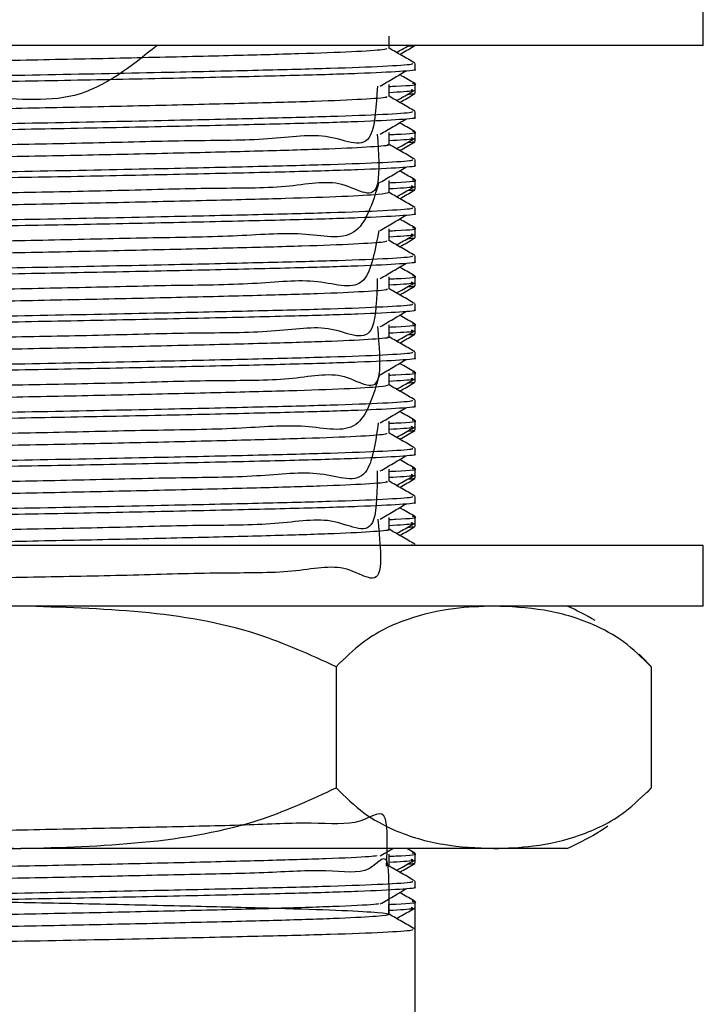
# Model space of a CAD drawing. Units: millimetres. Extents: x 3 to 2496, y 5 to 2495.
# Drawn here: x 442 to 465, y 1233 to 1265 of the extents above; entities that cross this region are included whole.
import ezdxf

# ---------------------------------------------------------------- set-up
doc = ezdxf.new("R2010")
doc.units = ezdxf.units.MM

msp = doc.modelspace()

# ---------------------------------------------------------------- linework, layer by layer
at = {"color": 7, "linetype": 'Continuous', "lineweight": 25}
for p, q in [((464.835, 1264.623), (464.835, 1266.623)), ((464.835, 1264.623), (419.835, 1264.623)), ((455.335, 1263.833), (455.335, 1264.031)), ((455.335, 1263.159), (455.335, 1263.358)), ((455.335, 1263.039), (455.335, 1263.159)), ((455.335, 1262.245), (455.335, 1262.444)), ((455.335, 1261.572), (455.335, 1261.77)), ((455.335, 1261.452), (455.335, 1261.572)), ((455.335, 1260.658), (455.335, 1260.856)), ((455.335, 1259.984), (455.335, 1260.183)), ((455.335, 1259.864), (455.335, 1259.984)), ((455.335, 1259.07), (455.335, 1259.269)), ((455.335, 1258.397), (455.335, 1258.595)), ((455.335, 1258.277), (455.335, 1258.397)), ((455.335, 1257.483), (455.335, 1257.681)), ((455.335, 1256.809), (455.335, 1257.008)), ((455.335, 1256.689), (455.335, 1256.809)), ((455.335, 1255.895), (455.335, 1256.094)), ((455.335, 1255.222), (455.335, 1255.42)), ((455.335, 1255.102), (455.335, 1255.222)), ((455.335, 1254.308), (455.335, 1254.506)), ((455.335, 1253.634), (455.335, 1253.833)), ((455.335, 1253.514), (455.335, 1253.634)), ((455.335, 1252.72), (455.335, 1252.919)), ((455.335, 1252.047), (455.335, 1252.245)), ((455.335, 1251.927), (455.335, 1252.047)), ((455.335, 1251.133), (455.335, 1251.331)), ((455.335, 1250.459), (455.335, 1250.658)), ((455.335, 1250.339), (455.335, 1250.459)), ((455.335, 1249.545), (455.335, 1249.744)), ((455.335, 1248.872), (455.335, 1249.07)), ((455.335, 1248.752), (455.335, 1248.872)), ((464.835, 1248.123), (419.835, 1248.123)), ((455.232, 1248.156), (455.199, 1248.123)), ((455.335, 1248.123), (455.335, 1248.156)), ((464.835, 1246.123), (464.835, 1248.123)), ((464.835, 1246.123), (419.835, 1246.123)), ((452.728, 1244.123), (452.728, 1240.123)), ((463.12, 1244.123), (463.12, 1240.123)), ((462.983, 1239.975), (463.113, 1240.115)), ((426.747, 1238.123), (442.335, 1238.123)), ((457.924, 1238.123), (442.335, 1238.123)), ((454.18, 1237.882), (454.598, 1238.123)), ((455.329, 1237.965), (455.055, 1238.123)), ((455.335, 1237.759), (455.335, 1237.958)), ((460.335, 1238.123), (457.924, 1238.123)), ((455.335, 1237.639), (455.335, 1237.759)), ((455.335, 1236.845), (455.335, 1237.044)), ((455.335, 1236.172), (455.335, 1236.37)), ((455.335, 1235.456), (455.335, 1236.172)), ((455.335, 1200.123), (455.335, 1235.456))]:
    msp.add_line(p, q, dxfattribs=at)
at = {"color": 7, "linetype": 'Continuous', "lineweight": 25, "flags": 128}
msp.add_lwpolyline([(463.108, 1244.137), (462.811, 1244.448), (462.72, 1244.538)], dxfattribs=at)
at = {"color": 7, "linetype": 'Continuous', "lineweight": 25}
for centre, start, end in [((457.169, 1238.777), 59.2022, 66.6859), ((457.169, 1245.47), 293.3141, 304.3985)]:
    msp.add_arc(centre, 8, start, end, dxfattribs=at)
for points, knots in [([(454.476, 1264.527), (454.476, 1264.593), (454.476, 1264.726), (454.476, 1264.858), (454.476, 1264.924)], [0, 0, 0, 0, 0.501232, 1, 1, 1, 1]), ([(454.403, 1264.527), (454.388, 1264.511), (454.351, 1264.474), (453.346, 1264.411), (451.614, 1264.345), (449.241, 1264.283), (446.413, 1264.215), (443.31, 1264.149), (440.145, 1264.087), (437.122, 1264.019), (434.454, 1263.953), (432.296, 1263.891), (430.858, 1263.823), (430.175, 1263.77), (430.263, 1263.742), (430.285, 1263.735)], [0, 0, 0, 0, 0.06181, 0.145238, 0.227987, 0.309511, 0.392914, 0.475729, 0.557215, 0.640589, 0.723468, 0.804921, 0.888264, 0.971203, 1, 1, 1, 1]), ([(446.824, 1264.623), (445.967, 1263.929), (444.304, 1262.58), (440.94, 1263.02), (437.901, 1262.815), (435.109, 1262.798), (432.807, 1262.673), (431.159, 1262.813), (430.224, 1262.032), (430.268, 1263.487), (430.287, 1264.13)], [0, 0, 0, 0, 0.133403, 0.259033, 0.387199, 0.51574, 0.641395, 0.769474, 0.898073, 1, 1, 1, 1]), ([(455.326, 1264.04), (455.182, 1264.123), (454.899, 1264.287), (454.616, 1264.451), (454.476, 1264.531)], [0, 0, 0, 0, 0.507019, 1, 1, 1, 1]), ([(454.723, 1264.389), (454.781, 1264.423), (454.916, 1264.501), (455.051, 1264.579), (455.128, 1264.623)], [0, 0, 0, 0, 0.431101, 1, 1, 1, 1]), ([(454.827, 1264.329), (454.85, 1264.342), (455.017, 1264.439), (455.183, 1264.535), (455.326, 1264.617)], [0, 0, 0, 0, 0.141283, 1, 1, 1, 1]), ([(455.286, 1264.617), (455.297, 1264.615), (455.345, 1264.606), (455.189, 1264.597), (455.07, 1264.589)], [0, 0, 0, 0, 0.239744, 1, 1, 1, 1]), ([(455.232, 1264.031), (455.245, 1264.019), (455.282, 1263.986), (454.378, 1263.928), (452.662, 1263.861), (450.219, 1263.799), (447.055, 1263.726), (443.253, 1263.65), (439.126, 1263.575), (435.336, 1263.491), (432.19, 1263.415), (430.155, 1263.335), (429.239, 1263.275), (429.411, 1263.244), (429.442, 1263.238)], [0, 0, 0, 0, 0.046855, 0.13031, 0.213593, 0.295186, 0.378608, 0.47906, 0.57818, 0.679329, 0.778342, 0.878939, 0.977639, 1, 1, 1, 1]), ([(455.299, 1263.833), (455.311, 1263.831), (455.451, 1263.808), (454.899, 1263.762), (453.601, 1263.694), (451.431, 1263.629), (448.624, 1263.563), (445.322, 1263.492), (441.806, 1263.427), (438.327, 1263.359), (435.159, 1263.288), (432.511, 1263.224), (430.586, 1263.157), (429.471, 1263.093), (429.433, 1263.055), (429.418, 1263.039)], [0, 0, 0, 0, 0.007657, 0.090061, 0.17364, 0.255609, 0.341028, 0.427675, 0.512527, 0.598164, 0.684771, 0.767972, 0.852227, 0.937277, 1, 1, 1, 1]), ([(454.18, 1263.282), (454.323, 1263.365), (454.609, 1263.53), (454.884, 1263.696), (455.022, 1263.778)], [0, 0, 0, 0, 0.500655, 1, 1, 1, 1]), ([(455.329, 1263.365), (455.186, 1263.448), (455.017, 1263.546), (454.847, 1263.644), (454.821, 1263.659)], [0, 0, 0, 0, 0.846255, 1, 1, 1, 1]), ([(454.089, 1263.281), (454.053, 1262.634), (453.961, 1260.96), (452.575, 1261.818), (450.567, 1261.48), (447.945, 1261.489), (444.964, 1261.401), (441.805, 1261.344), (438.682, 1261.275), (435.803, 1261.217), (433.355, 1261.116), (431.528, 1261.193), (430.319, 1260.586), (430.297, 1261.89), (430.286, 1262.543)], [0, 0, 0, 0, 0.0547, 0.141356, 0.22612, 0.311873, 0.398548, 0.483372, 0.569047, 0.655738, 0.740629, 0.826222, 0.912926, 1, 1, 1, 1]), ([(454.476, 1263.269), (454.55, 1263.272), (455.195, 1263.3), (455.478, 1263.332), (455.276, 1263.361), (455.242, 1263.366)], [0, 0, 0, 0, 0.096695, 0.847432, 1, 1, 1, 1]), ([(454.476, 1262.94), (454.476, 1263.006), (454.476, 1263.138), (454.476, 1263.27), (454.476, 1263.336)], [0, 0, 0, 0, 0.5012843, 1, 1, 1, 1]), ([(454.377, 1262.94), (454.397, 1262.93), (454.455, 1262.898), (453.678, 1262.842), (452.143, 1262.775), (449.915, 1262.713), (447.193, 1262.646), (444.141, 1262.578), (440.973, 1262.517), (437.892, 1262.45), (435.112, 1262.382), (432.805, 1262.32), (431.163, 1262.253), (430.272, 1262.194), (430.284, 1262.16), (430.288, 1262.147)], [0, 0, 0, 0, 0.040354, 0.123463, 0.20663, 0.287986, 0.371045, 0.454256, 0.535621, 0.618628, 0.701878, 0.783259, 0.86621, 0.949498, 1, 1, 1, 1]), ([(454.476, 1263.072), (454.823, 1263.092), (455.353, 1263.122), (455.244, 1263.15), (455.206, 1263.159)], [0, 0, 0, 0, 0.653659, 1, 1, 1, 1]), ([(455.326, 1262.453), (455.182, 1262.536), (454.899, 1262.699), (454.616, 1262.863), (454.476, 1262.944)], [0, 0, 0, 0, 0.507068, 1, 1, 1, 1]), ([(454.723, 1262.801), (454.781, 1262.835), (454.983, 1262.952), (455.184, 1263.068), (455.328, 1263.151)], [0, 0, 0, 0, 0.289071, 1, 1, 1, 1]), ([(454.827, 1262.741), (454.85, 1262.755), (455.017, 1262.851), (455.183, 1262.947), (455.326, 1263.03)], [0, 0, 0, 0, 0.141367, 1, 1, 1, 1]), ([(455.253, 1263.039), (455.289, 1263.034), (455.371, 1263.022), (455.179, 1263.009), (455.07, 1263.002)], [0, 0, 0, 0, 0.431981, 1, 1, 1, 1]), ([(455.232, 1262.444), (455.245, 1262.432), (455.282, 1262.399), (454.378, 1262.34), (452.662, 1262.273), (450.219, 1262.211), (447.055, 1262.139), (443.253, 1262.063), (439.126, 1261.987), (435.336, 1261.903), (432.19, 1261.828), (430.155, 1261.747), (429.239, 1261.687), (429.411, 1261.656), (429.442, 1261.65)], [0, 0, 0, 0, 0.046855, 0.130311, 0.213595, 0.295187, 0.378609, 0.479062, 0.578183, 0.679332, 0.778346, 0.878943, 0.977644, 1, 1, 1, 1]), ([(455.299, 1262.245), (455.311, 1262.243), (455.451, 1262.22), (454.899, 1262.175), (453.601, 1262.106), (451.431, 1262.042), (448.624, 1261.976), (445.322, 1261.904), (441.806, 1261.839), (438.327, 1261.771), (435.159, 1261.701), (432.511, 1261.637), (430.586, 1261.569), (429.471, 1261.505), (429.433, 1261.468), (429.418, 1261.452)], [0, 0, 0, 0, 0.007657, 0.090061, 0.17364, 0.255609, 0.341028, 0.427675, 0.512527, 0.598164, 0.684771, 0.767972, 0.852227, 0.937277, 1, 1, 1, 1]), ([(454.18, 1261.694), (454.323, 1261.777), (454.61, 1261.943), (454.884, 1262.108), (455.022, 1262.191)], [0, 0, 0, 0, 0.500681, 1, 1, 1, 1]), ([(455.329, 1261.778), (455.186, 1261.861), (455.017, 1261.958), (454.847, 1262.056), (454.821, 1262.071)], [0, 0, 0, 0, 0.846384, 1, 1, 1, 1]), ([(454.087, 1261.694), (454.125, 1261.065), (454.236, 1259.216), (452.986, 1260.321), (451.172, 1259.89), (448.672, 1259.925), (445.773, 1259.83), (442.639, 1259.772), (439.487, 1259.708), (436.522, 1259.633), (433.949, 1259.595), (431.931, 1259.433), (430.611, 1259.74), (430.144, 1258.512), (430.208, 1260.328), (430.23, 1260.956)], [0, 0, 0, 0, 0.0431921, 0.1270773, 0.2096885, 0.2919634, 0.3758428, 0.4585392, 0.5407365, 0.6246069, 0.7073858, 0.7895115, 0.8733699, 0.9562283, 1, 1, 1, 1]), ([(454.476, 1261.681), (454.55, 1261.684), (455.195, 1261.713), (455.478, 1261.745), (455.276, 1261.774), (455.242, 1261.779)], [0, 0, 0, 0, 0.096693, 0.847414, 1, 1, 1, 1]), ([(454.476, 1261.352), (454.476, 1261.418), (454.476, 1261.551), (454.476, 1261.683), (454.476, 1261.749)], [0, 0, 0, 0, 0.5013358, 1, 1, 1, 1]), ([(454.476, 1261.485), (454.823, 1261.504), (455.353, 1261.534), (455.244, 1261.562), (455.206, 1261.572)], [0, 0, 0, 0, 0.653659, 1, 1, 1, 1]), ([(454.723, 1261.214), (454.781, 1261.248), (454.983, 1261.364), (455.184, 1261.481), (455.328, 1261.564)], [0, 0, 0, 0, 0.289115, 1, 1, 1, 1]), ([(454.406, 1261.353), (454.427, 1261.348), (454.543, 1261.322), (453.952, 1261.273), (452.628, 1261.204), (450.553, 1261.142), (447.949, 1261.076), (444.963, 1261.008), (441.806, 1260.945), (438.682, 1260.88), (435.802, 1260.812), (433.356, 1260.749), (431.525, 1260.684), (430.386, 1260.618), (430.283, 1260.578), (430.235, 1260.56)], [0, 0, 0, 0, 0.018869, 0.101489, 0.184906, 0.266501, 0.349048, 0.432483, 0.514136, 0.596608, 0.680058, 0.761776, 0.844168, 0.927632, 1, 1, 1, 1]), ([(455.326, 1260.865), (455.182, 1260.948), (454.899, 1261.112), (454.616, 1261.276), (454.476, 1261.356)], [0, 0, 0, 0, 0.507117, 1, 1, 1, 1]), ([(454.827, 1261.154), (454.85, 1261.167), (455.017, 1261.264), (455.183, 1261.36), (455.326, 1261.442)], [0, 0, 0, 0, 0.14145, 1, 1, 1, 1]), ([(455.253, 1261.452), (455.289, 1261.446), (455.371, 1261.434), (455.179, 1261.422), (455.07, 1261.414)], [0, 0, 0, 0, 0.4319824, 1, 1, 1, 1]), ([(455.232, 1260.856), (455.245, 1260.844), (455.282, 1260.811), (454.378, 1260.753), (452.662, 1260.686), (450.219, 1260.624), (447.055, 1260.551), (443.253, 1260.475), (439.126, 1260.4), (435.336, 1260.316), (432.19, 1260.24), (430.155, 1260.16), (429.239, 1260.1), (429.411, 1260.069), (429.442, 1260.063)], [0, 0, 0, 0, 0.046856, 0.130311, 0.213596, 0.295189, 0.378611, 0.479065, 0.578186, 0.679336, 0.77835, 0.878948, 0.977649, 1, 1, 1, 1]), ([(455.299, 1260.658), (455.311, 1260.656), (455.451, 1260.633), (454.899, 1260.587), (453.601, 1260.519), (451.431, 1260.454), (448.624, 1260.388), (445.322, 1260.317), (441.806, 1260.252), (438.327, 1260.184), (435.159, 1260.113), (432.511, 1260.049), (430.586, 1259.982), (429.471, 1259.918), (429.433, 1259.88), (429.418, 1259.864)], [0, 0, 0, 0, 0.007657, 0.090061, 0.17364, 0.255609, 0.341028, 0.427675, 0.512527, 0.598164, 0.684771, 0.767972, 0.852227, 0.937277, 1, 1, 1, 1]), ([(454.18, 1260.107), (454.323, 1260.19), (454.61, 1260.355), (454.884, 1260.521), (455.022, 1260.603)], [0, 0, 0, 0, 0.500707, 1, 1, 1, 1]), ([(455.329, 1260.19), (455.186, 1260.273), (455.017, 1260.371), (454.847, 1260.468), (454.822, 1260.483)], [0, 0, 0, 0, 0.846512, 1, 1, 1, 1]), ([(454.141, 1260.106), (453.928, 1259.417), (453.5, 1258.038), (451.697, 1258.507), (449.381, 1258.303), (446.565, 1258.274), (443.473, 1258.197), (440.306, 1258.139), (437.271, 1258.065), (434.578, 1258.018), (432.397, 1257.883), (430.894, 1258.093), (430.178, 1257.118), (430.229, 1258.733), (430.249, 1259.368)], [0, 0, 0, 0, 0.085895, 0.171979, 0.256624, 0.343233, 0.429381, 0.513995, 0.60057, 0.686779, 0.77137, 0.857907, 0.944174, 1, 1, 1, 1]), ([(454.476, 1260.094), (454.55, 1260.097), (455.195, 1260.125), (455.478, 1260.157), (455.276, 1260.186), (455.242, 1260.191)], [0, 0, 0, 0, 0.096691, 0.847396, 1, 1, 1, 1]), ([(454.476, 1259.765), (454.476, 1259.831), (454.476, 1259.963), (454.476, 1260.096), (454.476, 1260.161)], [0, 0, 0, 0, 0.501387, 1, 1, 1, 1]), ([(454.476, 1259.897), (454.823, 1259.917), (455.353, 1259.947), (455.244, 1259.975), (455.206, 1259.984)], [0, 0, 0, 0, 0.65366, 1, 1, 1, 1]), ([(454.723, 1259.626), (454.781, 1259.66), (454.983, 1259.777), (455.184, 1259.893), (455.328, 1259.976)], [0, 0, 0, 0, 0.289158, 1, 1, 1, 1]), ([(454.464, 1259.765), (454.395, 1259.744), (454.255, 1259.702), (453.039, 1259.634), (451.158, 1259.57), (448.676, 1259.507), (445.772, 1259.438), (442.639, 1259.374), (439.487, 1259.31), (436.521, 1259.242), (433.952, 1259.177), (431.919, 1259.114), (430.657, 1259.046), (430.108, 1258.999), (430.228, 1258.975), (430.243, 1258.972)], [0, 0, 0, 0, 0.079361, 0.162895, 0.24516, 0.32709, 0.410618, 0.492968, 0.574821, 0.65834, 0.740772, 0.822554, 0.906061, 0.988572, 1, 1, 1, 1]), ([(455.326, 1259.278), (455.182, 1259.361), (454.899, 1259.524), (454.616, 1259.688), (454.476, 1259.769)], [0, 0, 0, 0, 0.507166, 1, 1, 1, 1]), ([(454.827, 1259.566), (454.85, 1259.58), (455.017, 1259.676), (455.183, 1259.772), (455.326, 1259.855)], [0, 0, 0, 0, 0.1415339, 1, 1, 1, 1]), ([(455.253, 1259.864), (455.289, 1259.859), (455.371, 1259.847), (455.179, 1259.834), (455.07, 1259.827)], [0, 0, 0, 0, 0.4319838, 1, 1, 1, 1]), ([(455.232, 1259.269), (455.245, 1259.257), (455.282, 1259.224), (454.378, 1259.165), (452.662, 1259.098), (450.219, 1259.036), (447.055, 1258.964), (443.253, 1258.888), (439.126, 1258.812), (435.336, 1258.728), (432.19, 1258.653), (430.155, 1258.572), (429.239, 1258.512), (429.411, 1258.481), (429.442, 1258.475)], [0, 0, 0, 0, 0.046856, 0.130312, 0.213597, 0.29519, 0.378613, 0.479067, 0.578189, 0.67934, 0.778354, 0.878952, 0.977654, 1, 1, 1, 1]), ([(455.299, 1259.07), (455.311, 1259.068), (455.451, 1259.045), (454.899, 1259), (453.601, 1258.931), (451.431, 1258.867), (448.624, 1258.801), (445.322, 1258.729), (441.806, 1258.664), (438.327, 1258.596), (435.159, 1258.526), (432.511, 1258.462), (430.586, 1258.394), (429.471, 1258.33), (429.433, 1258.293), (429.418, 1258.277)], [0, 0, 0, 0, 0.007657, 0.090061, 0.17364, 0.255609, 0.341028, 0.427675, 0.512527, 0.598164, 0.684771, 0.767972, 0.852227, 0.937277, 1, 1, 1, 1]), ([(454.18, 1258.519), (454.324, 1258.602), (454.61, 1258.768), (454.885, 1258.933), (455.022, 1259.016)], [0, 0, 0, 0, 0.500732, 1, 1, 1, 1]), ([(455.329, 1258.603), (455.186, 1258.686), (455.017, 1258.783), (454.848, 1258.881), (454.822, 1258.896)], [0, 0, 0, 0, 0.846641, 1, 1, 1, 1]), ([(454.132, 1258.519), (454.014, 1257.852), (453.744, 1256.333), (452.207, 1256.984), (450.051, 1256.72), (447.34, 1256.708), (444.302, 1256.625), (441.135, 1256.568), (438.044, 1256.497), (435.244, 1256.443), (432.91, 1256.331), (431.227, 1256.454), (430.24, 1255.714), (430.275, 1257.135), (430.291, 1257.78)], [0, 0, 0, 0, 0.06775, 0.154406, 0.239125, 0.325514, 0.412209, 0.496949, 0.583277, 0.67001, 0.754776, 0.841042, 0.927807, 1, 1, 1, 1]), ([(454.476, 1258.506), (454.55, 1258.509), (455.195, 1258.538), (455.478, 1258.57), (455.276, 1258.599), (455.242, 1258.604)], [0, 0, 0, 0, 0.09669, 0.847378, 1, 1, 1, 1]), ([(454.476, 1258.177), (454.476, 1258.243), (454.476, 1258.376), (454.476, 1258.508), (454.476, 1258.574)], [0, 0, 0, 0, 0.501438, 1, 1, 1, 1]), ([(454.476, 1258.31), (454.823, 1258.329), (455.353, 1258.359), (455.244, 1258.387), (455.206, 1258.397)], [0, 0, 0, 0, 0.65366, 1, 1, 1, 1]), ([(454.723, 1258.039), (454.781, 1258.073), (454.983, 1258.189), (455.184, 1258.306), (455.328, 1258.389)], [0, 0, 0, 0, 0.289201, 1, 1, 1, 1]), ([(454.394, 1258.177), (454.388, 1258.162), (454.373, 1258.126), (453.415, 1258.065), (451.72, 1257.999), (449.375, 1257.937), (446.566, 1257.869), (443.472, 1257.802), (440.306, 1257.74), (437.27, 1257.673), (434.579, 1257.606), (432.392, 1257.544), (430.913, 1257.476), (430.193, 1257.423), (430.269, 1257.393), (430.29, 1257.385)], [0, 0, 0, 0, 0.057566, 0.140952, 0.223802, 0.305268, 0.388624, 0.471536, 0.552972, 0.636295, 0.719266, 0.80068, 0.883966, 0.966993, 1, 1, 1, 1]), ([(455.326, 1257.69), (455.182, 1257.773), (454.899, 1257.937), (454.616, 1258.101), (454.476, 1258.181)], [0, 0, 0, 0, 0.507215, 1, 1, 1, 1]), ([(454.827, 1257.979), (454.85, 1257.992), (455.017, 1258.089), (455.183, 1258.185), (455.326, 1258.267)], [0, 0, 0, 0, 0.141617, 1, 1, 1, 1]), ([(455.253, 1258.277), (455.289, 1258.271), (455.371, 1258.259), (455.179, 1258.247), (455.07, 1258.239)], [0, 0, 0, 0, 0.431985, 1, 1, 1, 1]), ([(455.232, 1257.681), (455.245, 1257.669), (455.282, 1257.636), (454.378, 1257.578), (452.662, 1257.511), (450.219, 1257.449), (447.055, 1257.376), (443.253, 1257.3), (439.126, 1257.225), (435.336, 1257.141), (432.19, 1257.065), (430.155, 1256.985), (429.239, 1256.925), (429.411, 1256.894), (429.442, 1256.888)], [0, 0, 0, 0, 0.046856, 0.130313, 0.213598, 0.295192, 0.378615, 0.47907, 0.578192, 0.679343, 0.778358, 0.878957, 0.97766, 1, 1, 1, 1]), ([(455.299, 1257.483), (455.311, 1257.481), (455.451, 1257.458), (454.899, 1257.412), (453.601, 1257.344), (451.431, 1257.279), (448.624, 1257.213), (445.322, 1257.142), (441.806, 1257.077), (438.327, 1257.009), (435.159, 1256.938), (432.511, 1256.874), (430.586, 1256.807), (429.471, 1256.743), (429.433, 1256.705), (429.418, 1256.689)], [0, 0, 0, 0, 0.007657, 0.090061, 0.17364, 0.255609, 0.341028, 0.427675, 0.512527, 0.598164, 0.684771, 0.767972, 0.852227, 0.937277, 1, 1, 1, 1]), ([(454.18, 1256.932), (454.324, 1257.015), (454.611, 1257.18), (454.885, 1257.346), (455.022, 1257.428)], [0, 0, 0, 0, 0.500758, 1, 1, 1, 1]), ([(454.476, 1256.919), (454.55, 1256.922), (455.195, 1256.95), (455.478, 1256.982), (455.276, 1257.011), (455.242, 1257.016)], [0, 0, 0, 0, 0.096688, 0.847361, 1, 1, 1, 1]), ([(455.329, 1257.015), (455.186, 1257.098), (455.017, 1257.196), (454.848, 1257.293), (454.822, 1257.308)], [0, 0, 0, 0, 0.84677, 1, 1, 1, 1]), ([(454.084, 1256.931), (454.065, 1256.288), (454.015, 1254.574), (452.659, 1255.487), (450.688, 1255.129), (448.089, 1255.144), (445.123, 1255.054), (441.968, 1254.997), (438.837, 1254.928), (435.941, 1254.87), (433.467, 1254.771), (431.605, 1254.839), (430.342, 1254.259), (430.301, 1255.538), (430.279, 1256.193)], [0, 0, 0, 0, 0.052043, 0.13862, 0.223375, 0.308898, 0.39549, 0.480315, 0.565754, 0.652357, 0.737259, 0.822611, 0.909222, 1, 1, 1, 1]), ([(454.476, 1256.59), (454.476, 1256.656), (454.476, 1256.788), (454.476, 1256.921), (454.476, 1256.986)], [0, 0, 0, 0, 0.501489, 1, 1, 1, 1]), ([(454.476, 1256.722), (454.823, 1256.742), (455.353, 1256.772), (455.244, 1256.8), (455.206, 1256.809)], [0, 0, 0, 0, 0.653661, 1, 1, 1, 1]), ([(454.723, 1256.451), (454.781, 1256.485), (454.983, 1256.602), (455.184, 1256.718), (455.328, 1256.801)], [0, 0, 0, 0, 0.289244, 1, 1, 1, 1]), ([(454.827, 1256.391), (454.85, 1256.405), (455.017, 1256.501), (455.183, 1256.597), (455.326, 1256.68)], [0, 0, 0, 0, 0.1417, 1, 1, 1, 1]), ([(455.253, 1256.689), (455.289, 1256.684), (455.371, 1256.672), (455.179, 1256.659), (455.07, 1256.652)], [0, 0, 0, 0, 0.431986, 1, 1, 1, 1]), ([(454.379, 1256.59), (454.401, 1256.581), (454.474, 1256.55), (453.737, 1256.496), (452.241, 1256.428), (450.042, 1256.366), (447.342, 1256.299), (444.302, 1256.232), (441.135, 1256.17), (438.044, 1256.103), (435.244, 1256.035), (432.909, 1255.973), (431.23, 1255.907), (430.293, 1255.846), (430.285, 1255.811), (430.282, 1255.797)], [0, 0, 0, 0, 0.036181, 0.119208, 0.202437, 0.283807, 0.36678, 0.450047, 0.531436, 0.614352, 0.697655, 0.779069, 0.861925, 0.94526, 1, 1, 1, 1]), ([(455.326, 1256.103), (455.182, 1256.186), (454.899, 1256.349), (454.616, 1256.513), (454.476, 1256.594)], [0, 0, 0, 0, 0.507264, 1, 1, 1, 1]), ([(455.232, 1256.094), (455.245, 1256.082), (455.282, 1256.049), (454.378, 1255.99), (452.662, 1255.923), (450.219, 1255.861), (447.055, 1255.789), (443.253, 1255.713), (439.126, 1255.637), (435.336, 1255.553), (432.19, 1255.478), (430.155, 1255.397), (429.239, 1255.337), (429.411, 1255.306), (429.442, 1255.3)], [0, 0, 0, 0, 0.046856, 0.130313, 0.213599, 0.295193, 0.378617, 0.479072, 0.578195, 0.679347, 0.778362, 0.878961, 0.977665, 1, 1, 1, 1]), ([(455.299, 1255.895), (455.311, 1255.893), (455.451, 1255.87), (454.899, 1255.825), (453.601, 1255.756), (451.431, 1255.692), (448.624, 1255.626), (445.322, 1255.554), (441.806, 1255.489), (438.327, 1255.421), (435.159, 1255.351), (432.511, 1255.287), (430.586, 1255.219), (429.471, 1255.155), (429.433, 1255.118), (429.418, 1255.102)], [0, 0, 0, 0, 0.007657, 0.090061, 0.17364, 0.255609, 0.341028, 0.427675, 0.512527, 0.598164, 0.684771, 0.767972, 0.852227, 0.937277, 1, 1, 1, 1]), ([(454.18, 1255.344), (454.324, 1255.427), (454.611, 1255.593), (454.885, 1255.758), (455.022, 1255.841)], [0, 0, 0, 0, 0.500783, 1, 1, 1, 1]), ([(455.329, 1255.428), (455.186, 1255.511), (455.017, 1255.608), (454.848, 1255.706), (454.822, 1255.721)], [0, 0, 0, 0, 0.846899, 1, 1, 1, 1]), ([(454.476, 1255.331), (454.55, 1255.334), (455.195, 1255.363), (455.478, 1255.395), (455.276, 1255.424), (455.242, 1255.429)], [0, 0, 0, 0, 0.096686, 0.847343, 1, 1, 1, 1]), ([(454.476, 1255.002), (454.476, 1255.068), (454.476, 1255.201), (454.476, 1255.333), (454.476, 1255.399)], [0, 0, 0, 0, 0.5015398, 1, 1, 1, 1]), ([(454.093, 1255.344), (454.142, 1254.718), (454.286, 1252.854), (453.061, 1253.982), (451.285, 1253.542), (448.81, 1253.578), (445.929, 1253.483), (442.801, 1253.425), (439.645, 1253.362), (436.665, 1253.287), (434.068, 1253.247), (432.018, 1253.09), (430.659, 1253.381), (430.157, 1252.193), (430.199, 1253.977), (430.214, 1254.606)], [0, 0, 0, 0, 0.042377, 0.126198, 0.208889, 0.290993, 0.374805, 0.457576, 0.539612, 0.62341, 0.706259, 0.788233, 0.872014, 0.954938, 1, 1, 1, 1]), ([(454.476, 1255.135), (454.823, 1255.154), (455.353, 1255.184), (455.244, 1255.212), (455.206, 1255.222)], [0, 0, 0, 0, 0.653661, 1, 1, 1, 1]), ([(454.723, 1254.864), (454.781, 1254.898), (454.983, 1255.014), (455.184, 1255.131), (455.328, 1255.214)], [0, 0, 0, 0, 0.289287, 1, 1, 1, 1]), ([(454.827, 1254.804), (454.85, 1254.817), (455.017, 1254.914), (455.183, 1255.01), (455.326, 1255.092)], [0, 0, 0, 0, 0.141784, 1, 1, 1, 1]), ([(455.253, 1255.102), (455.289, 1255.096), (455.371, 1255.084), (455.179, 1255.072), (455.07, 1255.064)], [0, 0, 0, 0, 0.431988, 1, 1, 1, 1]), ([(454.417, 1255.003), (454.436, 1254.999), (454.558, 1254.974), (453.998, 1254.926), (452.717, 1254.858), (450.672, 1254.795), (448.094, 1254.73), (445.122, 1254.661), (441.968, 1254.598), (438.837, 1254.534), (435.94, 1254.465), (433.468, 1254.402), (431.601, 1254.337), (430.41, 1254.27), (430.281, 1254.229), (430.219, 1254.21)], [0, 0, 0, 0, 0.014766, 0.097266, 0.180705, 0.262388, 0.344811, 0.428264, 0.510015, 0.592357, 0.675821, 0.757645, 0.839904, 0.923376, 1, 1, 1, 1]), ([(455.326, 1254.515), (455.182, 1254.598), (454.899, 1254.762), (454.616, 1254.926), (454.476, 1255.006)], [0, 0, 0, 0, 0.507313, 1, 1, 1, 1]), ([(455.232, 1254.506), (455.245, 1254.494), (455.282, 1254.461), (454.378, 1254.403), (452.662, 1254.336), (450.219, 1254.274), (447.055, 1254.201), (443.253, 1254.125), (439.126, 1254.05), (435.336, 1253.966), (432.19, 1253.89), (430.155, 1253.81), (429.239, 1253.75), (429.411, 1253.719), (429.442, 1253.713)], [0, 0, 0, 0, 0.046857, 0.130314, 0.2136, 0.295195, 0.378619, 0.479075, 0.578198, 0.67935, 0.778366, 0.878966, 0.97767, 1, 1, 1, 1]), ([(455.299, 1254.308), (455.311, 1254.306), (455.451, 1254.283), (454.899, 1254.237), (453.601, 1254.169), (451.431, 1254.104), (448.624, 1254.038), (445.322, 1253.967), (441.806, 1253.902), (438.327, 1253.834), (435.159, 1253.763), (432.511, 1253.699), (430.586, 1253.632), (429.471, 1253.568), (429.433, 1253.53), (429.418, 1253.514)], [0, 0, 0, 0, 0.007657, 0.090061, 0.17364, 0.255609, 0.341028, 0.427675, 0.512527, 0.598164, 0.684771, 0.767972, 0.852227, 0.937277, 1, 1, 1, 1]), ([(454.18, 1253.757), (454.324, 1253.84), (454.611, 1254.005), (454.885, 1254.171), (455.022, 1254.253)], [0, 0, 0, 0, 0.500809, 1, 1, 1, 1]), ([(455.329, 1253.84), (455.186, 1253.923), (455.017, 1254.021), (454.848, 1254.118), (454.822, 1254.133)], [0, 0, 0, 0, 0.847028, 1, 1, 1, 1]), ([(454.158, 1253.757), (453.956, 1253.072), (453.542, 1251.669), (451.801, 1252.168), (449.514, 1251.954), (446.717, 1251.928), (443.635, 1251.85), (440.467, 1251.792), (437.42, 1251.719), (434.705, 1251.671), (432.493, 1251.541), (430.956, 1251.732), (430.186, 1250.807), (430.24, 1252.381), (430.261, 1253.017)], [0, 0, 0, 0, 0.082238, 0.168491, 0.25316, 0.339785, 0.426097, 0.510746, 0.597331, 0.6837, 0.768335, 0.854878, 0.9413, 1, 1, 1, 1]), ([(454.476, 1253.744), (454.55, 1253.747), (455.195, 1253.775), (455.478, 1253.807), (455.276, 1253.836), (455.241, 1253.841)], [0, 0, 0, 0, 0.096684, 0.847325, 1, 1, 1, 1]), ([(454.476, 1253.415), (454.476, 1253.481), (454.476, 1253.613), (454.476, 1253.746), (454.476, 1253.811)], [0, 0, 0, 0, 0.50159, 1, 1, 1, 1]), ([(454.476, 1253.547), (454.823, 1253.567), (455.353, 1253.597), (455.244, 1253.625), (455.206, 1253.634)], [0, 0, 0, 0, 0.6536613, 1, 1, 1, 1]), ([(454.723, 1253.276), (454.781, 1253.31), (454.983, 1253.427), (455.185, 1253.543), (455.328, 1253.626)], [0, 0, 0, 0, 0.289331, 1, 1, 1, 1]), ([(454.827, 1253.216), (454.85, 1253.23), (455.017, 1253.326), (455.183, 1253.422), (455.326, 1253.505)], [0, 0, 0, 0, 0.141867, 1, 1, 1, 1]), ([(455.253, 1253.514), (455.289, 1253.509), (455.371, 1253.497), (455.179, 1253.484), (455.07, 1253.477)], [0, 0, 0, 0, 0.431989, 1, 1, 1, 1]), ([(454.446, 1253.414), (454.392, 1253.395), (454.279, 1253.354), (453.117, 1253.288), (451.271, 1253.223), (448.814, 1253.16), (445.928, 1253.092), (442.801, 1253.027), (439.645, 1252.964), (436.665, 1252.896), (434.071, 1252.83), (432.007, 1252.768), (430.702, 1252.699), (430.123, 1252.651), (430.238, 1252.626), (430.256, 1252.622)], [0, 0, 0, 0, 0.075114, 0.158635, 0.241028, 0.322838, 0.406347, 0.488821, 0.570563, 0.654059, 0.73661, 0.81829, 0.901769, 0.984395, 1, 1, 1, 1]), ([(455.326, 1252.928), (455.182, 1253.011), (454.899, 1253.174), (454.616, 1253.338), (454.476, 1253.419)], [0, 0, 0, 0, 0.507362, 1, 1, 1, 1]), ([(455.232, 1252.919), (455.245, 1252.907), (455.282, 1252.874), (454.378, 1252.815), (452.662, 1252.748), (450.219, 1252.686), (447.055, 1252.614), (443.253, 1252.538), (439.126, 1252.462), (435.336, 1252.378), (432.19, 1252.303), (430.155, 1252.222), (429.239, 1252.162), (429.411, 1252.131), (429.442, 1252.125)], [0, 0, 0, 0, 0.046857, 0.130315, 0.213601, 0.295196, 0.378621, 0.479077, 0.578201, 0.679354, 0.77837, 0.878971, 0.977675, 1, 1, 1, 1]), ([(455.299, 1252.72), (455.311, 1252.718), (455.451, 1252.695), (454.899, 1252.65), (453.601, 1252.581), (451.431, 1252.517), (448.624, 1252.451), (445.322, 1252.379), (441.806, 1252.314), (438.327, 1252.246), (435.159, 1252.176), (432.511, 1252.112), (430.586, 1252.044), (429.471, 1251.98), (429.433, 1251.943), (429.418, 1251.927)], [0, 0, 0, 0, 0.007657, 0.090061, 0.17364, 0.255609, 0.341028, 0.427675, 0.512527, 0.598164, 0.684771, 0.767972, 0.852227, 0.937277, 1, 1, 1, 1]), ([(454.18, 1252.169), (454.324, 1252.252), (454.612, 1252.418), (454.885, 1252.583), (455.022, 1252.666)], [0, 0, 0, 0, 0.500834, 1, 1, 1, 1]), ([(455.329, 1252.253), (455.186, 1252.336), (455.017, 1252.433), (454.848, 1252.531), (454.822, 1252.546)], [0, 0, 0, 0, 0.8471575, 1, 1, 1, 1]), ([(454.119, 1252.169), (454.022, 1251.507), (453.796, 1249.953), (452.3, 1250.65), (450.178, 1250.37), (447.488, 1250.362), (444.463, 1250.278), (441.297, 1250.221), (438.198, 1250.151), (435.377, 1250.096), (433.015, 1249.987), (431.297, 1250.097), (430.257, 1249.394), (430.282, 1250.783), (430.293, 1251.43)], [0, 0, 0, 0, 0.06436, 0.151055, 0.235788, 0.322061, 0.408791, 0.493554, 0.579763, 0.666525, 0.751324, 0.837465, 0.924256, 1, 1, 1, 1]), ([(454.476, 1252.156), (454.55, 1252.159), (455.195, 1252.188), (455.478, 1252.22), (455.276, 1252.249), (455.241, 1252.254)], [0, 0, 0, 0, 0.096683, 0.847307, 1, 1, 1, 1]), ([(454.476, 1251.827), (454.476, 1251.893), (454.476, 1252.026), (454.476, 1252.158), (454.476, 1252.224)], [0, 0, 0, 0, 0.5016402, 1, 1, 1, 1]), ([(454.387, 1251.827), (454.389, 1251.813), (454.394, 1251.779), (453.482, 1251.718), (451.825, 1251.652), (449.508, 1251.59), (446.719, 1251.522), (443.634, 1251.455), (440.467, 1251.394), (437.419, 1251.326), (434.706, 1251.259), (432.489, 1251.197), (430.97, 1251.13), (430.211, 1251.075), (430.274, 1251.044), (430.293, 1251.035)], [0, 0, 0, 0, 0.053325, 0.136662, 0.219607, 0.301029, 0.384331, 0.467333, 0.548735, 0.632, 0.715056, 0.796445, 0.879668, 0.962776, 1, 1, 1, 1]), ([(454.476, 1251.96), (454.823, 1251.979), (455.353, 1252.009), (455.244, 1252.037), (455.206, 1252.047)], [0, 0, 0, 0, 0.653662, 1, 1, 1, 1]), ([(455.326, 1251.34), (455.182, 1251.423), (454.899, 1251.587), (454.616, 1251.751), (454.476, 1251.831)], [0, 0, 0, 0, 0.507412, 1, 1, 1, 1]), ([(454.723, 1251.689), (454.781, 1251.723), (454.983, 1251.839), (455.185, 1251.956), (455.328, 1252.039)], [0, 0, 0, 0, 0.289374, 1, 1, 1, 1]), ([(454.827, 1251.629), (454.85, 1251.642), (455.017, 1251.739), (455.183, 1251.835), (455.326, 1251.917)], [0, 0, 0, 0, 0.14195, 1, 1, 1, 1]), ([(455.253, 1251.927), (455.289, 1251.921), (455.371, 1251.909), (455.179, 1251.897), (455.07, 1251.889)], [0, 0, 0, 0, 0.43199, 1, 1, 1, 1]), ([(455.232, 1251.331), (455.245, 1251.319), (455.282, 1251.286), (454.378, 1251.228), (452.662, 1251.161), (450.219, 1251.099), (447.055, 1251.026), (443.253, 1250.95), (439.126, 1250.875), (435.336, 1250.791), (432.19, 1250.715), (430.155, 1250.635), (429.24, 1250.575), (429.411, 1250.544), (429.442, 1250.538)], [0, 0, 0, 0, 0.046857, 0.130315, 0.213602, 0.295198, 0.378623, 0.479079, 0.578204, 0.679357, 0.778374, 0.878975, 0.97768, 1, 1, 1, 1]), ([(455.299, 1251.133), (455.311, 1251.131), (455.451, 1251.108), (454.899, 1251.062), (453.601, 1250.994), (451.431, 1250.929), (448.624, 1250.863), (445.322, 1250.792), (441.806, 1250.727), (438.327, 1250.659), (435.159, 1250.588), (432.511, 1250.524), (430.586, 1250.457), (429.471, 1250.393), (429.433, 1250.355), (429.418, 1250.339)], [0, 0, 0, 0, 0.007657, 0.090061, 0.17364, 0.255609, 0.341028, 0.427675, 0.512527, 0.598164, 0.684771, 0.767972, 0.852227, 0.937277, 1, 1, 1, 1]), ([(454.18, 1250.582), (454.324, 1250.665), (454.612, 1250.83), (454.885, 1250.996), (455.022, 1251.078)], [0, 0, 0, 0, 0.500859, 1, 1, 1, 1]), ([(455.329, 1250.665), (455.186, 1250.748), (455.017, 1250.846), (454.848, 1250.943), (454.822, 1250.958)], [0, 0, 0, 0, 0.8472868, 1, 1, 1, 1]), ([(454.082, 1250.581), (454.078, 1249.942), (454.069, 1248.19), (452.741, 1249.156), (450.808, 1248.778), (448.232, 1248.798), (445.281, 1248.707), (442.13, 1248.65), (438.994, 1248.582), (436.08, 1248.523), (433.58, 1248.426), (431.684, 1248.486), (430.365, 1247.929), (430.303, 1249.187), (430.271, 1249.843)], [0, 0, 0, 0, 0.0496451, 0.1361093, 0.2208452, 0.3061044, 0.392578, 0.4773936, 0.562565, 0.6490449, 0.7339463, 0.8190271, 0.90551, 1, 1, 1, 1]), ([(454.476, 1250.569), (454.55, 1250.572), (455.195, 1250.6), (455.478, 1250.632), (455.276, 1250.661), (455.241, 1250.666)], [0, 0, 0, 0, 0.096681, 0.84729, 1, 1, 1, 1]), ([(454.476, 1250.24), (454.476, 1250.306), (454.476, 1250.438), (454.476, 1250.571), (454.476, 1250.636)], [0, 0, 0, 0, 0.50169, 1, 1, 1, 1]), ([(454.382, 1250.24), (454.406, 1250.232), (454.491, 1250.202), (453.792, 1250.149), (452.337, 1250.081), (450.168, 1250.019), (447.491, 1249.953), (444.463, 1249.885), (441.297, 1249.823), (438.198, 1249.757), (435.377, 1249.689), (433.015, 1249.627), (431.298, 1249.56), (430.315, 1249.499), (430.286, 1249.462), (430.274, 1249.447)], [0, 0, 0, 0, 0.03202, 0.114957, 0.198241, 0.27964, 0.362518, 0.445836, 0.527263, 0.61008, 0.693428, 0.77489, 0.857642, 0.941017, 1, 1, 1, 1]), ([(454.476, 1250.372), (454.823, 1250.392), (455.353, 1250.422), (455.244, 1250.45), (455.206, 1250.459)], [0, 0, 0, 0, 0.653662, 1, 1, 1, 1]), ([(455.326, 1249.753), (455.182, 1249.836), (454.899, 1249.999), (454.616, 1250.163), (454.476, 1250.244)], [0, 0, 0, 0, 0.507461, 1, 1, 1, 1]), ([(454.723, 1250.101), (454.781, 1250.135), (454.983, 1250.252), (455.185, 1250.368), (455.328, 1250.451)], [0, 0, 0, 0, 0.289417, 1, 1, 1, 1]), ([(454.827, 1250.041), (454.85, 1250.055), (455.017, 1250.151), (455.183, 1250.247), (455.326, 1250.33)], [0, 0, 0, 0, 0.142033, 1, 1, 1, 1]), ([(455.253, 1250.339), (455.289, 1250.334), (455.371, 1250.322), (455.179, 1250.309), (455.07, 1250.302)], [0, 0, 0, 0, 0.431991, 1, 1, 1, 1]), ([(455.232, 1249.744), (455.245, 1249.732), (455.282, 1249.699), (454.378, 1249.64), (452.662, 1249.573), (450.219, 1249.511), (447.055, 1249.439), (443.253, 1249.363), (439.126, 1249.287), (435.336, 1249.203), (432.19, 1249.128), (430.155, 1249.047), (429.24, 1248.987), (429.411, 1248.956), (429.442, 1248.95)], [0, 0, 0, 0, 0.046857, 0.130316, 0.213603, 0.295199, 0.378625, 0.479082, 0.578207, 0.679361, 0.778378, 0.87898, 0.977685, 1, 1, 1, 1]), ([(455.299, 1249.545), (455.311, 1249.543), (455.451, 1249.52), (454.899, 1249.475), (453.601, 1249.406), (451.431, 1249.342), (448.624, 1249.276), (445.322, 1249.204), (441.806, 1249.139), (438.327, 1249.071), (435.159, 1249.001), (432.511, 1248.937), (430.586, 1248.869), (429.471, 1248.805), (429.433, 1248.768), (429.418, 1248.752)], [0, 0, 0, 0, 0.007657, 0.090061, 0.17364, 0.255609, 0.341028, 0.427675, 0.512527, 0.598164, 0.684771, 0.767972, 0.852227, 0.937277, 1, 1, 1, 1]), ([(454.18, 1248.994), (454.324, 1249.077), (454.612, 1249.243), (454.885, 1249.408), (455.022, 1249.491)], [0, 0, 0, 0, 0.500884, 1, 1, 1, 1]), ([(455.329, 1249.078), (455.186, 1249.161), (455.017, 1249.258), (454.848, 1249.356), (454.822, 1249.371)], [0, 0, 0, 0, 0.847416, 1, 1, 1, 1]), ([(454.101, 1248.994), (454.16, 1248.37), (454.334, 1246.5), (453.136, 1247.638), (451.397, 1247.194), (448.948, 1247.232), (446.085, 1247.136), (442.964, 1247.078), (439.804, 1247.015), (436.81, 1246.941), (434.189, 1246.899), (432.108, 1246.747), (430.709, 1247.019), (430.172, 1245.881), (430.19, 1247.626), (430.196, 1248.255)], [0, 0, 0, 0, 0.041949, 0.125624, 0.208313, 0.290189, 0.373849, 0.456614, 0.538431, 0.622073, 0.704911, 0.786675, 0.870296, 0.953204, 1, 1, 1, 1]), ([(454.476, 1248.981), (454.55, 1248.984), (455.195, 1249.013), (455.478, 1249.045), (455.276, 1249.074), (455.241, 1249.079)], [0, 0, 0, 0, 0.096679, 0.847272, 1, 1, 1, 1]), ([(454.476, 1248.652), (454.476, 1248.718), (454.476, 1248.851), (454.476, 1248.983), (454.476, 1249.049)], [0, 0, 0, 0, 0.5017395, 1, 1, 1, 1]), ([(454.431, 1248.653), (454.446, 1248.65), (454.573, 1248.626), (454.042, 1248.58), (452.805, 1248.511), (450.791, 1248.448), (448.237, 1248.383), (445.278, 1248.315), (442.136, 1248.252), (439.041, 1248.188), (437.209, 1248.145), (436.317, 1248.123)], [0, 0, 0, 0, 0.016027, 0.1396537, 0.2649031, 0.3876488, 0.5111526, 0.6364156, 0.7592768, 0.8826534, 1, 1, 1, 1]), ([(454.476, 1248.785), (454.823, 1248.804), (455.353, 1248.834), (455.244, 1248.862), (455.206, 1248.872)], [0, 0, 0, 0, 0.653663, 1, 1, 1, 1]), ([(455.326, 1248.165), (455.182, 1248.248), (454.899, 1248.412), (454.616, 1248.576), (454.476, 1248.656)], [0, 0, 0, 0, 0.50751, 1, 1, 1, 1]), ([(454.723, 1248.514), (454.781, 1248.548), (454.983, 1248.664), (455.185, 1248.781), (455.328, 1248.864)], [0, 0, 0, 0, 0.2894603, 1, 1, 1, 1]), ([(454.827, 1248.454), (454.85, 1248.467), (455.017, 1248.564), (455.183, 1248.66), (455.326, 1248.742)], [0, 0, 0, 0, 0.142116, 1, 1, 1, 1]), ([(455.253, 1248.752), (455.289, 1248.746), (455.371, 1248.734), (455.179, 1248.722), (455.07, 1248.714)], [0, 0, 0, 0, 0.431993, 1, 1, 1, 1]), ([(442.335, 1246.123), (441.002, 1246.085), (438.312, 1246.007), (434.755, 1245.422), (432.731, 1244.487), (431.943, 1244.123)], [0, 0, 0, 0, 0.37512, 0.756984, 1, 1, 1, 1]), ([(452.728, 1244.123), (451.878, 1244.511), (449.843, 1245.438), (446.288, 1246.009), (443.663, 1246.085), (442.335, 1246.123)], [0, 0, 0, 0, 0.261527, 0.626401, 1, 1, 1, 1]), ([(457.924, 1246.123), (457.485, 1246.108), (456.537, 1246.075), (455.08, 1245.738), (453.761, 1245.131), (453.011, 1244.4), (452.728, 1244.123)], [0, 0, 0, 0, 0.246257, 0.532339, 0.823175, 1, 1, 1, 1]), ([(463.12, 1244.123), (462.818, 1244.416), (462.208, 1245.009), (461.018, 1245.637), (459.584, 1246.053), (458.48, 1246.1), (457.924, 1246.123)], [0, 0, 0, 0, 0.187923, 0.380265, 0.68811, 1, 1, 1, 1]), ([(431.943, 1240.123), (432.793, 1239.736), (434.828, 1238.808), (438.383, 1238.237), (441.008, 1238.162), (442.335, 1238.123)], [0, 0, 0, 0, 0.261527, 0.626401, 1, 1, 1, 1]), ([(442.335, 1238.123), (443.669, 1238.162), (446.359, 1238.24), (449.915, 1238.825), (451.94, 1239.76), (452.728, 1240.123)], [0, 0, 0, 0, 0.37512, 0.756984, 1, 1, 1, 1]), ([(452.728, 1240.123), (453.029, 1239.83), (453.64, 1239.238), (454.83, 1238.609), (456.264, 1238.194), (457.368, 1238.147), (457.924, 1238.123)], [0, 0, 0, 0, 0.187923, 0.380265, 0.68811, 1, 1, 1, 1]), ([(457.924, 1238.123), (458.363, 1238.139), (459.311, 1238.171), (460.767, 1238.509), (462.087, 1239.116), (462.836, 1239.847), (463.12, 1240.123)], [0, 0, 0, 0, 0.246257, 0.532339, 0.823175, 1, 1, 1, 1]), ([(454.394, 1237.54), (454.417, 1238.18), (454.469, 1239.693), (453.618, 1238.843), (452.028, 1239.006), (449.77, 1238.884), (447.022, 1238.833), (443.958, 1238.761), (440.79, 1238.7), (437.72, 1238.636), (434.963, 1238.553), (432.692, 1238.549), (431.081, 1238.264), (430.218, 1238.953), (430.242, 1237.41), (430.252, 1236.747)], [0, 0, 0, 0, 0.058983, 0.139537, 0.21999, 0.298765, 0.379276, 0.459776, 0.53855, 0.619015, 0.699558, 0.778338, 0.858754, 0.939338, 1, 1, 1, 1]), ([(454.469, 1235.952), (454.476, 1236.582), (454.497, 1238.314), (453.932, 1237.191), (452.516, 1237.457), (450.418, 1237.307), (447.784, 1237.265), (444.783, 1237.189), (441.622, 1237.135), (438.507, 1237.044), (435.644, 1237.07), (433.244, 1236.659), (431.454, 1237.865), (430.657, 1233.994), (430.463, 1237.93), (430.019, 1236.36), (430.62, 1236.774), (431.924, 1236.576), (433.944, 1236.547), (436.516, 1236.473), (439.48, 1236.407), (442.632, 1236.343), (445.765, 1236.279), (448.671, 1236.21), (451.151, 1236.147), (453.046, 1236.083), (454.226, 1236.014), (454.611, 1235.951), (454.181, 1235.886), (452.959, 1235.818), (451.027, 1235.754), (448.519, 1235.69), (445.595, 1235.622), (442.455, 1235.558), (439.309, 1235.494), (436.358, 1235.426), (433.824, 1235.361), (431.8, 1235.298), (431.057, 1235.253), (430.683, 1235.23)], [0, 0, 0, 0, 0.0158758, 0.0436865, 0.0717105, 0.099106, 0.1268939, 0.1549259, 0.1823375, 0.2101016, 0.2381407, 0.2655702, 0.2933096, 0.3185912, 0.3343101, 0.3617598, 0.3894734, 0.4175234, 0.4449951, 0.4726821, 0.5007361, 0.5282319, 0.5558912, 0.5839481, 0.61147, 0.6391007, 0.6671595, 0.6947095, 0.7223107, 0.7503704, 0.7779504, 0.8055212, 0.8335808, 0.8611909, 0.8887322, 0.9167906, 0.94443, 0.9719438, 1, 1, 1, 1]), ([(454.083, 1237.881), (454.006, 1237.872), (453.75, 1237.84), (452.486, 1237.785), (450.426, 1237.723), (447.782, 1237.657), (444.783, 1237.589), (441.622, 1237.526), (438.506, 1237.461), (435.647, 1237.392), (433.231, 1237.33), (431.44, 1237.264), (430.356, 1237.2), (430.281, 1237.161), (430.248, 1237.143)], [0, 0, 0, 0, 0.03852, 0.128113, 0.215696, 0.304534, 0.394152, 0.481787, 0.570548, 0.660189, 0.747881, 0.836564, 0.926224, 1, 1, 1, 1]), ([(454.476, 1237.869), (454.55, 1237.872), (455.195, 1237.9), (455.478, 1237.932), (455.276, 1237.961), (455.241, 1237.966)], [0, 0, 0, 0, 0.096668, 0.847148, 1, 1, 1, 1]), ([(454.476, 1237.54), (454.476, 1237.606), (454.476, 1237.738), (454.476, 1237.871), (454.476, 1237.936)], [0, 0, 0, 0, 0.5020775, 1, 1, 1, 1]), ([(454.476, 1237.672), (454.823, 1237.692), (455.353, 1237.722), (455.244, 1237.75), (455.206, 1237.759)], [0, 0, 0, 0, 0.653666, 1, 1, 1, 1]), ([(455.326, 1237.053), (455.182, 1237.136), (454.898, 1237.3), (454.615, 1237.463), (454.476, 1237.544)], [0, 0, 0, 0, 0.507856, 1, 1, 1, 1]), ([(454.722, 1237.401), (454.781, 1237.435), (454.983, 1237.552), (455.185, 1237.668), (455.328, 1237.751)], [0, 0, 0, 0, 0.289763, 1, 1, 1, 1]), ([(454.827, 1237.341), (454.85, 1237.355), (455.017, 1237.451), (455.183, 1237.547), (455.326, 1237.63)], [0, 0, 0, 0, 0.142694, 1, 1, 1, 1]), ([(455.253, 1237.639), (455.289, 1237.634), (455.371, 1237.622), (455.179, 1237.609), (455.07, 1237.602)], [0, 0, 0, 0, 0.432, 1, 1, 1, 1]), ([(455.232, 1237.044), (455.245, 1237.032), (455.282, 1236.999), (454.378, 1236.94), (452.662, 1236.873), (450.219, 1236.811), (447.055, 1236.739), (443.253, 1236.663), (439.126, 1236.587), (435.336, 1236.503), (432.19, 1236.428), (430.155, 1236.347), (429.24, 1236.287), (429.411, 1236.256), (429.442, 1236.25)], [0, 0, 0, 0, 0.046859, 0.130321, 0.213612, 0.295212, 0.378641, 0.479102, 0.578231, 0.679389, 0.77841, 0.879016, 0.977725, 1, 1, 1, 1]), ([(455.299, 1236.845), (455.311, 1236.843), (455.451, 1236.82), (454.899, 1236.775), (453.601, 1236.706), (451.431, 1236.642), (448.624, 1236.576), (445.322, 1236.504), (441.806, 1236.439), (438.328, 1236.371), (435.155, 1236.301), (432.524, 1236.237), (430.754, 1236.177), (430.116, 1236.138), (429.858, 1236.123)], [0, 0, 0, 0, 0.0084186, 0.099023, 0.1909197, 0.2810453, 0.3749647, 0.470234, 0.563529, 0.657688, 0.7529139, 0.8443945, 0.9370334, 1, 1, 1, 1]), ([(454.18, 1236.294), (454.325, 1236.377), (454.615, 1236.543), (454.886, 1236.708), (455.022, 1236.791)], [0, 0, 0, 0, 0.50108, 1, 1, 1, 1]), ([(455.329, 1236.378), (455.186, 1236.461), (455.017, 1236.558), (454.848, 1236.656), (454.822, 1236.671)], [0, 0, 0, 0, 0.848455, 1, 1, 1, 1]), ([(454.125, 1236.294), (454.104, 1236.29), (453.957, 1236.265), (452.913, 1236.215), (451.039, 1236.151), (448.515, 1236.087), (445.596, 1236.019), (442.455, 1235.955), (439.309, 1235.891), (436.358, 1235.822), (433.824, 1235.758), (431.8, 1235.695), (431.057, 1235.649), (430.683, 1235.627)], [0, 0, 0, 0, 0.016506, 0.115885, 0.213565, 0.311213, 0.410592, 0.508379, 0.605922, 0.705297, 0.803187, 0.900633, 1, 1, 1, 1]), ([(454.476, 1236.281), (454.55, 1236.284), (455.195, 1236.313), (455.478, 1236.345), (455.276, 1236.374), (455.241, 1236.379)], [0, 0, 0, 0, 0.096666, 0.84713, 1, 1, 1, 1]), ([(454.476, 1235.952), (454.476, 1236.019), (454.476, 1236.151), (454.476, 1236.283), (454.476, 1236.349)], [0, 0, 0, 0, 0.502125, 1, 1, 1, 1]), ([(454.476, 1236.085), (454.823, 1236.104), (455.353, 1236.134), (455.244, 1236.162), (455.206, 1236.172)], [0, 0, 0, 0, 0.653667, 1, 1, 1, 1]), ([(455.326, 1235.465), (455.182, 1235.548), (454.898, 1235.712), (454.615, 1235.876), (454.476, 1235.956)], [0, 0, 0, 0, 0.507906, 1, 1, 1, 1]), ([(454.722, 1235.814), (454.781, 1235.848), (454.983, 1235.964), (455.185, 1236.081), (455.328, 1236.164)], [0, 0, 0, 0, 0.289806, 1, 1, 1, 1]), ([(455.232, 1235.456), (455.245, 1235.444), (455.282, 1235.411), (454.378, 1235.353), (452.662, 1235.286), (450.219, 1235.224), (447.055, 1235.151), (443.252, 1235.075), (439.128, 1235), (435.329, 1234.916), (432.215, 1234.84), (430.546, 1234.778), (429.991, 1234.742), (429.858, 1234.734)], [0, 0, 0, 0, 0.05146, 0.143116, 0.234584, 0.324194, 0.415814, 0.526138, 0.634999, 0.746088, 0.854831, 0.965314, 1, 1, 1, 1])]:
    msp.add_open_spline(points, degree=3, knots=knots, dxfattribs=at)

doc.saveas('drawing.dxf')
